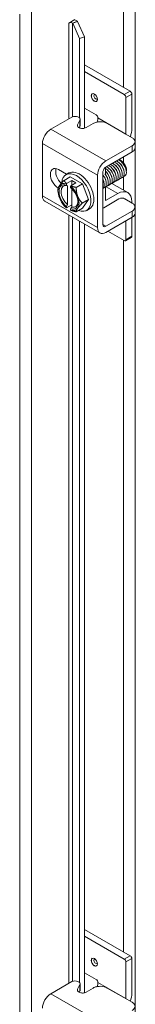
# Model space of a CAD drawing. Units: inches. Extents: x 10 to 387, y 15 to 242.
# Drawn here: x 376 to 377, y 193 to 205 of the extents above; entities that cross this region are included whole.
import ezdxf

# ---------------------------------------------------------------- set-up
doc = ezdxf.new("R2010")
doc.units = ezdxf.units.IN
doc.header["$LTSCALE"] = 24
doc.header["$MEASUREMENT"] = 0
doc.layers.add('Visible (ANSI)', color=7, linetype='Continuous', lineweight=5)
doc.layers.add('Visible Narrow (ANSI)', color=7, linetype='Continuous', lineweight=5)

msp = doc.modelspace()

# ---------------------------------------------------------------- linework, layer by layer
at = {"layer": 'Visible (ANSI)'}
for p, q in [((376.31389, 204.59358), (376.38271, 204.63321)), ((376.31389, 204.59342), (376.31389, 204.59358)), ((376.31402, 204.5935), (376.31389, 204.59342)), ((376.35887, 204.5906), (376.35804, 204.59128)), ((376.41483, 204.61316), (376.35887, 204.5906)), ((376.35887, 204.5906), (376.43829, 204.41208)), ((376.41483, 204.61316), (376.414, 204.61384)), ((376.49425, 204.43465), (376.41483, 204.61316)), ((376.43829, 204.41208), (376.49425, 204.43465)), ((376.43829, 203.49019), (376.43829, 204.41208)), ((376.49425, 203.37055), (376.49425, 204.43465)), ((377.0255, 203.80177), (376.49425, 204.1077)), ((376.95762, 203.76268), (376.49425, 204.02952)), ((376.9772, 203.30352), (376.9772, 203.72877)), ((377.04508, 203.76786), (377.04508, 203.366)), ((376.49425, 203.60465), (376.63126, 203.52575)), ((376.35031, 203.50106), (376.10349, 203.35892)), ((376.41613, 203.41121), (376.44259, 203.4659)), ((376.44472, 203.40395), (376.44472, 203.47488)), ((376.65084, 203.49183), (376.65084, 203.49145)), ((376.43383, 203.37684), (376.44259, 203.39496)), ((376.43829, 203.37496), (376.43829, 203.38608)), ((376.59627, 203.42635), (376.51326, 203.37855)), ((377.04803, 203.2609), (376.76073, 203.42635)), ((377.08209, 203.14228), (377.08209, 203.21321)), ((376.00754, 202.58448), (376.00754, 203.19273)), ((376.7431, 202.9906), (377.04803, 203.1662)), ((376.7431, 202.91966), (377.04803, 203.09526)), ((376.92369, 202.99276), (376.91169, 202.99972)), ((376.19191, 202.88998), (376.28683, 202.83531)), ((376.7085, 202.25149), (376.7085, 202.85974)), ((376.73896, 202.83178), (376.73896, 202.91699)), ((376.98221, 202.89114), (376.98221, 202.88151)), ((376.25819, 202.76474), (376.33063, 202.80646)), ((376.28152, 202.83225), (376.31416, 202.85105)), ((376.34744, 202.76295), (376.28786, 202.72864)), ((376.33063, 202.80646), (376.47195, 202.72508)), ((376.3964, 202.73476), (376.34744, 202.76295)), ((376.34744, 202.76295), (376.34744, 202.70657)), ((376.64715, 202.21615), (376.64715, 202.82441)), ((376.18753, 202.64213), (376.18753, 202.66393)), ((376.28544, 202.72439), (376.28544, 202.70991)), ((376.29784, 202.7023), (376.29784, 202.48348)), ((376.33439, 202.68172), (376.33439, 202.6962)), ((376.3964, 202.73476), (376.33681, 202.70045)), ((376.34679, 202.45529), (376.34679, 202.67041)), ((376.3995, 202.68336), (376.47195, 202.72508)), ((376.47195, 202.72508), (376.54261, 202.54289)), ((376.73896, 202.52939), (376.73896, 202.68957)), ((376.81253, 202.72929), (376.99706, 202.62302)), ((376.67538, 202.15382), (376.03577, 202.52214)), ((376.47016, 202.50117), (376.54261, 202.54289)), ((376.54261, 202.54289), (376.47195, 202.44209)), ((376.89561, 202.54866), (376.7184, 202.44661)), ((376.8819, 202.61171), (376.73896, 202.52939)), ((376.96349, 202.5504), (377.04803, 202.50172)), ((377.04508, 202.51701), (377.04508, 202.50341)), ((376.28544, 202.46158), (376.28544, 202.44711)), ((376.34679, 202.47958), (376.28786, 202.44564)), ((376.33439, 202.41892), (376.33439, 202.43339)), ((376.3995, 202.40037), (376.47195, 202.44209)), ((376.52106, 202.41629), (376.5537, 202.43509)), ((377.04803, 202.40701), (376.7431, 202.23141)), ((377.08209, 202.38309), (377.08209, 202.45403)), ((376.43829, 193.44379), (376.43829, 202.29035)), ((377.04803, 202.33607), (376.7431, 202.16047)), ((376.9772, 202.07606), (376.9772, 202.29528)), ((377.04508, 202.33437), (377.04508, 202.11515)), ((376.49425, 193.32416), (376.49425, 202.25813)), ((376.95762, 202.0647), (376.7672, 202.17435)), ((377.03932, 202.10243), (376.97144, 202.06334)), ((377.0255, 193.75538), (376.49425, 194.0613)), ((376.95762, 193.71629), (376.49425, 193.98312)), ((377.04508, 193.72146), (377.04508, 193.3196)), ((376.9772, 193.25712), (376.9772, 193.68237)), ((376.49425, 193.55825), (376.63126, 193.47935)), ((376.35031, 193.45466), (376.10349, 193.31253)), ((376.41613, 193.36481), (376.44259, 193.4195)), ((376.44472, 193.35755), (376.44472, 193.42849)), ((376.59627, 193.37995), (376.51326, 193.33215)), ((376.65084, 193.44543), (376.65084, 193.44506)), ((377.04803, 193.21451), (376.76073, 193.37995)), ((376.43383, 193.33045), (376.44259, 193.34856)), ((376.43829, 193.32857), (376.43829, 193.33968))]:
    msp.add_line(p, q, dxfattribs=at)
for centre, major_axis, ratio, start_param, end_param in [((376.33441, 204.58175), (-0.02885, 0), 0.5758617, 3.75245789, 5.49778714), ((376.33441, 204.58175), (-0.09715, 0), 0.5758617, 3.75245789, 4.23044644), ((377.0255, 203.77913), (-0.01382, 0.024), 0.57809312, 3.92892453, 5.49972085), ((376.95762, 203.74004), (0.01382, -0.024), 0.57809312, 0.78733187, 2.3581282), ((376.38658, 203.47488), (0.05815, 0), 0.5758617, 6.01149915, 8.52751808), ((376.63126, 203.50311), (-0.01382, 0.024), 0.57809312, 3.92892453, 5.49972085), ((376.56925, 203.44447), (-0.05758, -0.09999), 0.57809312, 1.87519574, 2.35426078), ((376.10349, 203.24799), (-0.06771, -0.11759), 0.57809312, 3.92505711, 5.49585344), ((376.38658, 203.40395), (0.05815, 0), 0.5758617, 6.01149915, 6.28318531), ((376.8819, 203.27203), (-0.11516, -0.19998), 0.57809312, 1.89383068, 2.35426078), ((376.89561, 203.25653), (0.05758, 0.09999), 0.57809312, 5.47668376, 5.49585344), ((376.7431, 202.87966), (0.06771, 0.11759), 0.57809312, 0.78346445, 2.35426078), ((376.92346, 202.92497), (0.04146, -0.07199), 0.57809312, 0.78733187, 2.35426078), ((376.19191, 202.78244), (-0.06564, 0.11399), 0.57809312, 5.49972085, 8.61589863), ((376.25326, 202.81777), (0.06564, -0.11399), 0.57809312, 3.62584072, 5.20116118), ((376.40129, 202.62427), (-0.11977, 0.20798), 0.57809312, 2.50606376, 6.98890389), ((376.43393, 202.64307), (-0.11977, 0.20798), 0.57809312, 3.14159265, 6.28318531), ((376.7431, 202.87966), (0.02441, 0.0424), 0.57809312, 0.78346445, 2.35426078), ((376.30991, 202.57165), (-0.08637, 0.14999), 0.57809312, 0.2637331, 1.31093065), ((376.30991, 202.57165), (-0.07773, 0.13499), 0.57809312, 5.72381394, 8.41722041), ((376.30991, 202.57165), (-0.08637, 0.14999), 0.57809312, 5.70107877, 6.5469184), ((376.32231, 202.57879), (-0.06898, 0.11979), 0.57809312, 5.75283218, 8.38820218), ((376.30991, 202.57165), (-0.08637, 0.14999), 0.57809312, 4.4525233, 5.29836293), ((376.30991, 202.57165), (0.07773, -0.13499), 0.57809312, 5.72381394, 8.41722041), ((376.8819, 202.42304), (0.11516, 0.19998), 0.57809312, 5.49585344, 7.06664976), ((376.10349, 202.63973), (-0.06771, -0.11759), 0.57809312, 5.49585344, 6.28318531), ((376.30991, 202.57165), (0.08637, -0.14999), 0.57809312, 4.4525233, 5.29836293), ((376.30991, 202.57165), (0.08637, -0.14999), 0.57809312, 0.2637331, 1.31093065), ((376.89561, 202.45433), (0.05758, 0.09999), 0.57809312, 6.14436398, 7.06664976), ((376.30991, 202.57165), (0.08637, -0.14999), 0.57809312, 5.70107877, 6.5469184), ((376.40129, 202.62427), (-0.11977, 0.20798), 0.57809312, 1.99229534, 2.03118057), ((376.32231, 202.57879), (0.06898, -0.11979), 0.57809312, 5.75283218, 7.00917278), ((376.7184, 202.49378), (-0.02879, -0.05), 0.57809312, 0.53845196, 0.78346445), ((376.7431, 202.27141), (-0.06771, -0.11759), 0.57809312, 5.49585344, 7.06664976), ((376.7431, 202.27141), (-0.02441, -0.0424), 0.57809312, 5.49585344, 7.06664976), ((376.95762, 202.08734), (0.01382, -0.024), 0.57809312, 5.49972085, 7.07051718), ((377.0255, 202.12643), (0.01382, -0.024), 0.57809312, 0, 0.78733187), ((376.95762, 193.69365), (0.01382, -0.024), 0.57809312, 0.78733187, 2.3581282), ((377.0255, 193.73274), (-0.01382, 0.024), 0.57809312, 3.92892453, 5.49972085), ((376.63126, 193.45671), (-0.01382, 0.024), 0.57809312, 3.92892453, 5.49972085), ((376.38658, 193.42849), (0.05815, 0), 0.5758617, 6.01149915, 8.52751808), ((376.56925, 193.39807), (-0.05758, -0.09999), 0.57809312, 1.87519574, 2.35426078), ((376.10349, 193.20159), (-0.06771, -0.11759), 0.57809312, 3.92505711, 5.49585344), ((376.38658, 193.35755), (0.05815, 0), 0.5758617, 6.01149915, 6.28318531), ((376.89561, 193.21014), (0.05758, 0.09999), 0.57809312, 5.47668376, 5.49585344), ((376.8819, 193.22564), (-0.11516, -0.19998), 0.57809312, 1.89383068, 2.35426078)]:
    msp.add_ellipse(centre, major_axis=major_axis, ratio=ratio, start_param=start_param, end_param=end_param, dxfattribs=at)
for centre in [(376.60972, 203.72719), (376.60972, 193.68079)]:
    msp.add_ellipse(centre, major_axis=(-0.02534, 0.044), ratio=0.57809312, dxfattribs=at)
for points, knots in [([(376.76073, 203.42635), (376.73787, 203.43951), (376.71045, 203.44604), (376.6785, 203.44596), (376.67051, 203.44594), (376.66267, 203.44552), (376.65521, 203.44469), (376.64775, 203.44386), (376.6406, 203.44263), (376.63375, 203.441), (376.62006, 203.43773), (376.60754, 203.43284), (376.59627, 203.42635)], [0, 0, 0, 0, 0.5, 0.5, 0.5, 0.625, 0.625, 0.625, 0.75, 0.75, 0.75, 1, 1, 1, 1]), ([(376.51326, 203.37855), (376.50261, 203.37241), (376.49142, 203.36892), (376.4797, 203.36805), (376.46799, 203.36718), (376.45564, 203.36894), (376.44283, 203.37331), (376.43642, 203.3755), (376.431, 203.37794), (376.42666, 203.38062), (376.42232, 203.3833), (376.41904, 203.38622), (376.41683, 203.38937), (376.41239, 203.39568), (376.41215, 203.40298), (376.41613, 203.41121)], [0, 0, 0, 0, 0.25, 0.25, 0.25, 0.5, 0.5, 0.5, 0.625, 0.625, 0.625, 0.75, 0.75, 0.75, 1, 1, 1, 1]), ([(377.04803, 203.1662), (377.07089, 203.17936), (377.08223, 203.19515), (377.08209, 203.21355), (377.08205, 203.21815), (377.08132, 203.22267), (377.07988, 203.22696), (377.07844, 203.23125), (377.07631, 203.23537), (377.07347, 203.23932), (377.0678, 203.2472), (377.0593, 203.25441), (377.04803, 203.2609)], [0, 0, 0, 0, 0.5, 0.5, 0.5, 0.625, 0.625, 0.625, 0.75, 0.75, 0.75, 1, 1, 1, 1]), ([(377.04803, 203.09526), (377.05382, 203.09859), (377.05906, 203.10221), (377.06796, 203.10989), (377.0716, 203.11387), (377.08052, 203.127), (377.0821, 203.13541), (377.08209, 203.14228)], [-0.542847877, -0.542847877, -0.542847877, -0.542847877, -0.476540017, -0.476540017, -0.412983502, -0.412983502, -0.278265926, -0.278265926, -0.278265926, -0.278265926]), ([(376.84376, 202.97745), (376.86455, 202.96739), (376.88568, 202.94891), (376.902, 202.92593), (376.92536, 202.89306), (376.93802, 202.85227), (376.93462, 202.82319), (376.9319, 202.79991), (376.91902, 202.78487), (376.90095, 202.78216)], [-29.89113606, -29.89113606, -29.89113606, -29.89113606, -29.15799859, -29.15799859, -29.15799859, -28.10902351, -28.10902351, -28.10902351, -27.26970824, -27.26970824, -27.26970824, -27.26970824]), ([(376.86707, 202.99088), (376.88817, 202.98068), (376.9096, 202.96178), (376.92603, 202.93835), (376.94918, 202.90532), (376.96152, 202.86458), (376.95782, 202.83573), (376.9549, 202.81293), (376.94209, 202.79827), (376.92425, 202.79559)], [-23.60795075, -23.60795075, -23.60795075, -23.60795075, -22.8641481, -22.8641481, -22.8641481, -21.81517302, -21.81517302, -21.81517302, -20.98652293, -20.98652293, -20.98652293, -20.98652293]), ([(376.89038, 203.00431), (376.91178, 202.99396), (376.93353, 202.97464), (376.95004, 202.95077), (376.97167, 202.91951), (376.98371, 202.88156), (376.98156, 202.85338)], [-17.32476544, -17.32476544, -17.32476544, -17.32476544, -16.57029761, -16.57029761, -16.57029761, -15.58229956, -15.58229956, -15.58229956, -15.58229956]), ([(376.98137, 202.87022), (376.98168, 202.87221), (376.9819, 202.87426), (376.98266, 202.88576), (376.98155, 202.89625), (376.97598, 202.91837), (376.97152, 202.92979), (376.95973, 202.95205), (376.95247, 202.96267), (376.93599, 202.98164), (376.92691, 202.98978), (376.91006, 203.00108), (376.90252, 203.00483), (376.89515, 203.00722)], [-1.834141567, -1.834141567, -1.834141567, -1.834141567, -1.810883602, -1.810883602, -1.707939674, -1.707939674, -1.603629342, -1.603629342, -1.497952954, -1.497952954, -1.39091085, -1.39091085, -1.305615653, -1.305615653, -1.305615653, -1.305615653]), ([(376.97741, 202.8923), (376.97282, 202.92035), (376.95453, 202.95356), (376.93099, 202.97472), (376.92976, 202.97582), (376.92853, 202.97688), (376.92729, 202.97791)], [9.56093097, 9.56093097, 9.56093097, 9.56093097, 10.65243598, 10.65243598, 10.65243598, 10.70906028, 10.70906028, 10.70906028, 10.70906028]), ([(376.73893, 202.90378), (376.75427, 202.89414), (376.76927, 202.88031), (376.78182, 202.86376), (376.8061, 202.83174), (376.82036, 202.79078), (376.81847, 202.76059), (376.81686, 202.73489), (376.80364, 202.71785), (376.78442, 202.71499)], [-61.16933848, -61.16933848, -61.16933848, -61.16933848, -60.62725106, -60.62725106, -60.62725106, -59.57827597, -59.57827597, -59.57827597, -58.68563478, -58.68563478, -58.68563478, -58.68563478]), ([(376.73894, 202.87217), (376.74559, 202.8659), (376.75193, 202.8589), (376.75776, 202.85131), (376.78222, 202.81947), (376.7968, 202.77849), (376.79521, 202.74809), (376.79384, 202.7219), (376.78057, 202.70444), (376.76111, 202.70155)], [-67.17113706, -67.17113706, -67.17113706, -67.17113706, -66.92110155, -66.92110155, -66.92110155, -65.87212647, -65.87212647, -65.87212647, -64.96882008, -64.96882008, -64.96882008, -64.96882008]), ([(376.79079, 202.78493), (376.78713, 202.80641), (376.77612, 202.83095), (376.7602, 202.85069), (376.75423, 202.85809), (376.74765, 202.86471), (376.74078, 202.87035)], [59.82641343, 59.82641343, 59.82641343, 59.82641343, 60.66158179, 60.66158179, 60.66158179, 60.97454273, 60.97454273, 60.97454273, 60.97454273]), ([(376.75052, 202.92372), (376.77011, 202.91427), (376.79, 202.8974), (376.80586, 202.87621), (376.82997, 202.84401), (376.84391, 202.80307), (376.84172, 202.77309), (376.83987, 202.74789), (376.82672, 202.73126), (376.80772, 202.72842)], [-55.02387729, -55.02387729, -55.02387729, -55.02387729, -54.33340056, -54.33340056, -54.33340056, -53.28442548, -53.28442548, -53.28442548, -52.40244947, -52.40244947, -52.40244947, -52.40244947]), ([(376.814, 202.79845), (376.81217, 202.81), (376.80827, 202.8224), (376.80233, 202.83455), (376.79313, 202.85335), (376.77929, 202.87095), (376.76402, 202.88377)], [53.54322812, 53.54322812, 53.54322812, 53.54322812, 53.99369568, 53.99369568, 53.99369568, 54.69135743, 54.69135743, 54.69135743, 54.69135743]), ([(376.77383, 202.93715), (376.79372, 202.92755), (376.81392, 202.91029), (376.82991, 202.88865), (376.85383, 202.85627), (376.86745, 202.81537), (376.86496, 202.78561), (376.86288, 202.76089), (376.84979, 202.74466), (376.83103, 202.74185)], [-48.74069198, -48.74069198, -48.74069198, -48.74069198, -48.03955007, -48.03955007, -48.03955007, -46.99057499, -46.99057499, -46.99057499, -46.11926416, -46.11926416, -46.11926416, -46.11926416]), ([(376.83753, 202.81177), (376.83727, 202.81345), (376.83695, 202.81516), (376.83658, 202.81688), (376.83056, 202.84528), (376.81113, 202.87757), (376.78742, 202.89738)], [47.26004281, 47.26004281, 47.26004281, 47.26004281, 47.32580958, 47.32580958, 47.32580958, 48.40817212, 48.40817212, 48.40817212, 48.40817212]), ([(376.79714, 202.95058), (376.81733, 202.94083), (376.83784, 202.92317), (376.85395, 202.90108), (376.87768, 202.86853), (376.89098, 202.82766), (376.88819, 202.79813), (376.88589, 202.77389), (376.87287, 202.75806), (376.85433, 202.75529)], [-42.45750667, -42.45750667, -42.45750667, -42.45750667, -41.74569958, -41.74569958, -41.74569958, -40.6967245, -40.6967245, -40.6967245, -39.83607886, -39.83607886, -39.83607886, -39.83607886]), ([(376.8607, 202.82521), (376.85724, 202.8456), (376.84722, 202.86872), (376.83254, 202.88789), (376.82595, 202.8965), (376.81852, 202.90417), (376.81071, 202.9106)], [40.97685751, 40.97685751, 40.97685751, 40.97685751, 41.76923782, 41.76923782, 41.76923782, 42.12498681, 42.12498681, 42.12498681, 42.12498681]), ([(376.82045, 202.96401), (376.84094, 202.95411), (376.86176, 202.93604), (376.87798, 202.91351), (376.90152, 202.8808), (376.9145, 202.83997), (376.91141, 202.81065), (376.9089, 202.7869), (376.89594, 202.77147), (376.87764, 202.76872)], [-36.17432137, -36.17432137, -36.17432137, -36.17432137, -35.45184909, -35.45184909, -35.45184909, -34.40287401, -34.40287401, -34.40287401, -33.55289355, -33.55289355, -33.55289355, -33.55289355]), ([(376.88395, 202.83872), (376.88231, 202.84916), (376.87897, 202.86031), (376.87391, 202.87135), (376.86472, 202.8914), (376.85014, 202.91044), (376.83396, 202.92407)], [34.6936722, 34.6936722, 34.6936722, 34.6936722, 35.10135171, 35.10135171, 35.10135171, 35.84180151, 35.84180151, 35.84180151, 35.84180151]), ([(376.90748, 202.85203), (376.90738, 202.85262), (376.90728, 202.85321), (376.90717, 202.85381), (376.902, 202.88259), (376.88256, 202.91627), (376.85826, 202.93689), (376.85796, 202.93714), (376.85766, 202.9374), (376.85736, 202.93765)], [28.41048689, 28.41048689, 28.41048689, 28.41048689, 28.4334656, 28.4334656, 28.4334656, 29.54477995, 29.54477995, 29.54477995, 29.5586162, 29.5586162, 29.5586162, 29.5586162]), ([(376.9306, 202.86549), (376.92735, 202.88478), (376.91828, 202.90651), (376.90482, 202.92503), (376.89766, 202.93487), (376.88938, 202.94364), (376.88063, 202.95085)], [22.12730159, 22.12730159, 22.12730159, 22.12730159, 22.87689384, 22.87689384, 22.87689384, 23.27543089, 23.27543089, 23.27543089, 23.27543089]), ([(376.9539, 202.87899), (376.95245, 202.88833), (376.94962, 202.89823), (376.94538, 202.90814), (376.93629, 202.92941), (376.92101, 202.94994), (376.9039, 202.96436)], [15.84411628, 15.84411628, 15.84411628, 15.84411628, 16.20900773, 16.20900773, 16.20900773, 16.99224558, 16.99224558, 16.99224558, 16.99224558]), ([(376.70831, 202.77777), (376.71953, 202.75476), (376.72582, 202.73062), (376.72538, 202.71063), (376.72497, 202.69184), (376.71865, 202.67716), (376.70831, 202.66875)], [-85.42976805, -85.42976805, -85.42976805, -85.42976805, -84.75367794, -84.75367794, -84.75367794, -84.11839151, -84.11839151, -84.11839151, -84.11839151]), ([(376.70991, 202.82604), (376.73456, 202.79462), (376.74964, 202.75381), (376.74866, 202.72311), (376.74784, 202.6971), (376.73555, 202.67921), (376.71702, 202.67515)], [-79.5048883, -79.5048883, -79.5048883, -79.5048883, -78.45982745, -78.45982745, -78.45982745, -77.57474438, -77.57474438, -77.57474438, -77.57474438]), ([(376.74405, 202.75818), (376.74203, 202.77083), (376.73754, 202.78451), (376.73066, 202.79772), (376.72868, 202.80151), (376.72653, 202.80524), (376.72421, 202.80888)], [72.392784043, 72.392784043, 72.392784043, 72.392784043, 72.88603966, 72.88603966, 72.88603966, 73.027575688, 73.027575688, 73.027575688, 73.027575688]), ([(376.73322, 202.83947), (376.73338, 202.83927), (376.73354, 202.83906), (376.7337, 202.83886), (376.75834, 202.8072), (376.77323, 202.76621), (376.77194, 202.73559), (376.77084, 202.70942), (376.758, 202.69171), (376.73891, 202.6883)], [-73.22170299, -73.22170299, -73.22170299, -73.22170299, -73.21495204, -73.21495204, -73.21495204, -72.16597696, -72.16597696, -72.16597696, -71.26922959, -71.26922959, -71.26922959, -71.26922959]), ([(376.76758, 202.77151), (376.76715, 202.77428), (376.76658, 202.77712), (376.76588, 202.78), (376.76142, 202.79829), (376.75157, 202.81787), (376.73881, 202.83454)], [66.109598736, 66.109598736, 66.109598736, 66.109598736, 66.218153551, 66.218153551, 66.218153551, 66.908101141, 66.908101141, 66.908101141, 66.908101141]), ([(376.94949, 202.81146), (376.95026, 202.81162), (376.95102, 202.8118), (376.95985, 202.81417), (376.96664, 202.81893), (376.97691, 202.8331), (376.98024, 202.84242), (376.98156, 202.85338)], [-0.25674826, -0.25674826, -0.25674826, -0.25674826, -0.245448472, -0.245448472, -0.123405165, -0.123405165, 0, 0, 0, 0]), ([(377.04803, 202.50172), (377.05373, 202.49843), (377.05888, 202.49487), (377.06767, 202.48728), (377.07128, 202.48334), (377.08094, 202.46927), (377.0823, 202.45981), (377.0818, 202.44438), (377.07918, 202.43639), (377.0678, 202.42052), (377.05898, 202.41332), (377.04803, 202.40701)], [-0.437514889, -0.437514889, -0.437514889, -0.437514889, -0.392547668, -0.392547668, -0.349173531, -0.349173531, -0.246044197, -0.246044197, -0.12792781, -0.12792781, 0, 0, 0, 0]), ([(376.51326, 193.33215), (376.50261, 193.32602), (376.49142, 193.32252), (376.4797, 193.32166), (376.46799, 193.32079), (376.45564, 193.32254), (376.44283, 193.32691), (376.43642, 193.3291), (376.431, 193.33154), (376.42666, 193.33423), (376.42232, 193.33691), (376.41904, 193.33982), (376.41683, 193.34298), (376.41239, 193.34928), (376.41215, 193.35658), (376.41613, 193.36481)], [0, 0, 0, 0, 0.25, 0.25, 0.25, 0.5, 0.5, 0.5, 0.625, 0.625, 0.625, 0.75, 0.75, 0.75, 1, 1, 1, 1]), ([(376.76073, 193.37995), (376.73787, 193.39312), (376.71045, 193.39965), (376.6785, 193.39956), (376.67051, 193.39954), (376.66267, 193.39912), (376.65521, 193.39829), (376.64775, 193.39747), (376.6406, 193.39624), (376.63375, 193.3946), (376.62006, 193.39133), (376.60754, 193.38644), (376.59627, 193.37995)], [0, 0, 0, 0, 0.5, 0.5, 0.5, 0.625, 0.625, 0.625, 0.75, 0.75, 0.75, 1, 1, 1, 1]), ([(377.04803, 193.1198), (377.07089, 193.13296), (377.08223, 193.14875), (377.08209, 193.16715), (377.08205, 193.17175), (377.08132, 193.17627), (377.07988, 193.18056), (377.07844, 193.18486), (377.07631, 193.18898), (377.07347, 193.19292), (377.0678, 193.2008), (377.0593, 193.20801), (377.04803, 193.21451)], [0, 0, 0, 0, 0.5, 0.5, 0.5, 0.625, 0.625, 0.625, 0.75, 0.75, 0.75, 1, 1, 1, 1])]:
    msp.add_open_spline(points, degree=3, knots=knots, dxfattribs=at)
for points, weights in [([(376.25819, 202.76474), (376.22032, 202.72683), (376.20392, 202.70343)], [1.37218159428, 1.47832020997, 1.47832020997]), ([(376.28786, 202.72864), (376.27045, 202.74356), (376.25819, 202.76474)], [1.46382548126, 1.43909712442, 1.37218159428]), ([(376.20392, 202.70343), (376.18753, 202.68004), (376.18753, 202.66393)], [1.47832020997, 1.47832020997, 1.37218159428]), ([(376.28786, 202.72864), (376.28663, 202.72649), (376.28544, 202.72439)], [1.03486813823, 1.03418342313, 1.03339574907]), ([(376.29784, 202.7023), (376.29203, 202.70589), (376.28544, 202.70991)], [1.3117227169, 1.25220612406, 1.19088523018]), ([(376.33439, 202.6962), (376.33559, 202.6983), (376.33681, 202.70045)], [1.03339574907, 1.03418342313, 1.03486813824]), ([(376.3995, 202.68336), (376.36272, 202.69042), (376.33681, 202.70045)], [1.37218159428, 1.43909712442, 1.46382548126]), ([(376.4159, 202.58137), (376.3995, 202.62364), (376.3995, 202.68336)], [1.47832020997, 1.47832020997, 1.37218159428]), ([(376.47016, 202.50117), (376.4323, 202.53909), (376.4159, 202.58137)], [1.37218159428, 1.47832020997, 1.47832020997]), ([(376.28544, 202.46158), (376.29203, 202.4732), (376.29784, 202.48348)], [1.19088523026, 1.25220612409, 1.3117227169]), ([(376.28544, 202.44711), (376.28663, 202.44638), (376.28786, 202.44564)], [1.03339574907, 1.03418342313, 1.03486813823]), ([(376.34679, 202.45529), (376.34098, 202.44501), (376.33439, 202.43339)], [1.3117227169, 1.25220612406, 1.19088523018]), ([(376.33681, 202.41745), (376.33559, 202.41819), (376.33439, 202.41892)], [1.03486813823, 1.03418342313, 1.03339574907]), ([(376.33681, 202.41745), (376.36272, 202.40743), (376.3995, 202.40037)], [1.46382548126, 1.43909712442, 1.37218159428]), ([(376.3995, 202.40037), (376.3995, 202.41647), (376.4159, 202.43987)], [1.37218159428, 1.47832020997, 1.47832020997]), ([(376.4159, 202.43987), (376.4323, 202.46326), (376.47016, 202.50117)], [1.47832020997, 1.47832020997, 1.37218159428])]:
    msp.add_rational_spline(points, weights, degree=2, dxfattribs=at)
for points in [[(376.72089, 202.74465), (376.71885, 202.75661), (376.7145, 202.76952), (376.70831, 202.78203)], [(377.08209, 202.38309), (377.08209, 202.36483), (377.07075, 202.34916), (377.04803, 202.33607)]]:
    msp.add_open_spline(points, degree=3, dxfattribs=at)
at = {"layer": 'Visible Narrow (ANSI)'}
for p, q in [((376.94815, 203.84631), (376.94815, 205.43472)), ((377.08555, 205.48492), (377.08555, 160.32414)), ((375.74289, 160.94515), (375.74289, 204.69801)), ((375.88029, 204.72106), (375.88029, 160.9221)), ((376.31402, 204.5935), (376.31389, 204.59357)), ((376.31402, 203.48016), (376.31402, 204.5935)), ((376.414, 204.61384), (376.35804, 204.59128)), ((376.35804, 204.59128), (376.35804, 203.50406)), ((377.0255, 203.80177), (376.95762, 203.76268)), ((376.9772, 203.72877), (377.04508, 203.76786)), ((376.44259, 203.4659), (376.44259, 203.39496)), ((376.9772, 203.30352), (376.65084, 203.49145)), ((376.7431, 202.9906), (376.10349, 203.35892)), ((376.41613, 203.39042), (376.41613, 203.41121)), ((376.00754, 203.19273), (376.64715, 202.82441)), ((377.04803, 203.09526), (377.04803, 203.1662)), ((376.94815, 202.97238), (376.94815, 203.03774)), ((376.94815, 202.65119), (376.94815, 202.80955)), ((376.74584, 202.69006), (376.8819, 202.61171)), ((376.64715, 202.21615), (376.00754, 202.58448)), ((377.04803, 202.33607), (377.04803, 202.40701)), ((376.31402, 193.43376), (376.31402, 202.36191)), ((376.35804, 202.33656), (376.35804, 193.45766)), ((376.7431, 202.23141), (376.7085, 202.25133)), ((376.94815, 193.79992), (376.94815, 202.07015)), ((377.04508, 202.11515), (376.9772, 202.07606)), ((377.0255, 193.75538), (376.95762, 193.71629)), ((376.9772, 193.68237), (377.04508, 193.72146)), ((376.41613, 193.34402), (376.41613, 193.36481)), ((376.44259, 193.4195), (376.44259, 193.34856)), ((376.9772, 193.25712), (376.65084, 193.44506)), ((376.7431, 192.9442), (376.10349, 193.31253))]:
    msp.add_line(p, q, dxfattribs=at)
for centre, major_axis, start_param, end_param in [((376.61103, 203.72794), (-0.02534, 0.044), 0.02566621, 3.11592644), ((376.62604, 203.73659), (0.01474, -0.0256), 2.80033577, 6.62444219), ((376.61103, 193.68155), (-0.02534, 0.044), 0.02566621, 3.11592644), ((376.62604, 193.69019), (0.01474, -0.0256), 2.80033577, 6.62444219)]:
    msp.add_ellipse(centre, major_axis=major_axis, ratio=0.57809312, start_param=start_param, end_param=end_param, dxfattribs=at)

doc.saveas('drawing.dxf')
